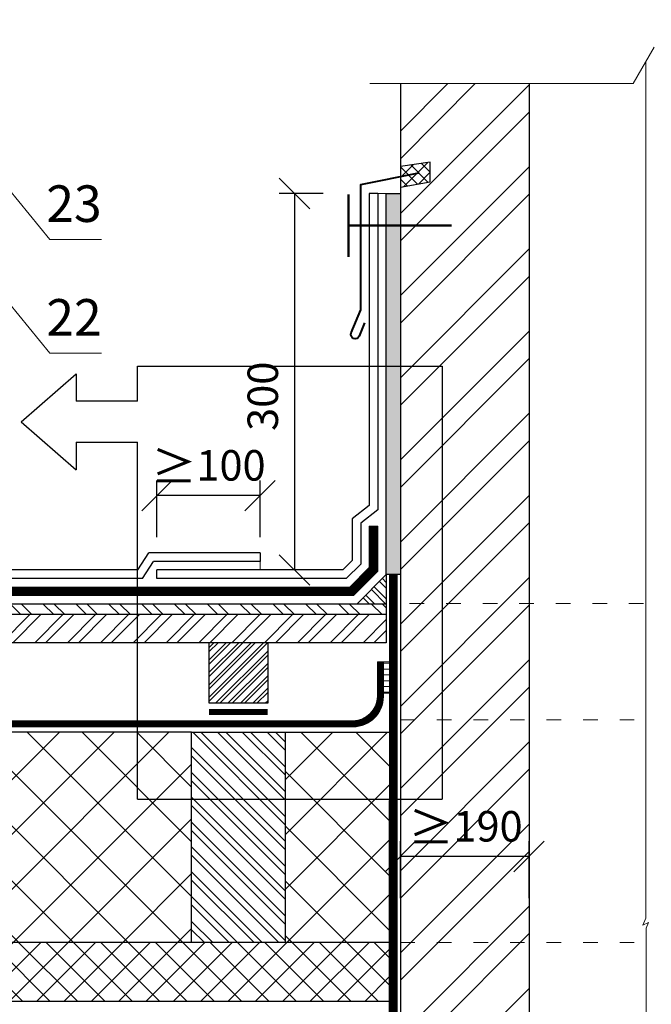
# Model space of a CAD drawing. Units: millimetres. Extents: x -1672 to 5549, y -3309 to -2497.
# Drawn here: x 3410 to 3461, y -2715 to -2634 of the extents above; entities that cross this region are included whole.
import ezdxf

# ---------------------------------------------------------------- set-up
doc = ezdxf.new("R2010")
doc.units = ezdxf.units.MM
doc.header["$PDMODE"] = 2
for name, pattern in [('ACAD_ISO03W100', [30, 12, -18]), ('DASHED', [0.75, 0.5, -0.25]), ('STRICHLINIEX2', [1.5, 1, -0.5])]:
    doc.linetypes.add(name, pattern=pattern)
doc.layers.get('0').update_dxf_attribs({"plot": 0})
for name, color, linetype, lineweight in [('Вспомогат. линии', 130, 'Continuous', 13), ('Механ. крепление', 192, 'Continuous', 15), ('Надписи', 180, 'Continuous', 13), ('Основные линии', 7, 'Continuous', 30), ('Пароизоляция', 50, 'Continuous', 40), ('Размеры', 200, 'Continuous', 13), ('Стены', 14, 'Continuous', 30), ('Черепица ДЕКЕ', 242, 'Continuous', 30), ('Штрих', 151, 'Continuous', 9)]:
    doc.layers.add(name, color=color, linetype=linetype, lineweight=lineweight)
doc.styles.add('Arial', font='ARIALUNI.ttf')
doc.dimstyles.get("Standard").update_dxf_attribs({"dimtxt": 0.18, "dimasz": 0.18, "dimexe": 0.18, "dimexo": 0.0625, "dimgap": 0.09, "dimtad": 0, "dimtih": 1, "dimtoh": 1, "dimdec": 4, "dimzin": 0, "dimdsep": 46, "dimtxsty": 'Arial', "dimcen": 0.09, "dimadec": 0, "dimazin": 0, "dimtfac": 1, "dimtdec": 4, "dimtofl": 0, "dimtmove": 0, "dimatfit": 3, "dimfxl": 1, "dimtolj": 1, "dimtzin": 0, "dimarcsym": 0})

# ---------------------------------------------------------------- blocks, each defined once
blk = doc.blocks.new('_Oblique')
at = {"color": 0, "linetype": 'ByBlock', "lineweight": -2}
blk.add_line((-0.5, -0.5), (0.5, 0.5), dxfattribs=at)
blk = doc.blocks.new('*D56')
at = {"layer": 'Defpoints', "color": 0, "ltscale": 100, "transparency": 16777216}
for p in [(3435.529, -2648.611), (3432.163, -2679.472), (3435.529, -2679.472)]:
    blk.add_point(p, dxfattribs=at)
at = {"layer": 'Размеры', "color": 0, "lineweight": -2, "ltscale": 100, "transparency": 16777216}
for p, q in [((3434.529, -2648.611), (3430.913, -2648.611)), ((3432.163, -2648.611), (3432.163, -2679.472)), ((3434.529, -2679.472), (3430.913, -2679.472))]:
    blk.add_line(p, q, dxfattribs=at)
at = {"layer": 'Размеры', "color": 0, "lineweight": -2, "ltscale": 100, "transparency": 16777216, "xscale": 2.5, "yscale": 2.5, "zscale": 2.5}
for p, rotation in [((3432.163, -2648.611), 90), ((3432.163, -2679.472), 270)]:
    blk.add_blockref('_Oblique', p, dxfattribs=dict(at, rotation=rotation))
at = {"layer": 'Размеры', "color": 0, "ltscale": 100, "transparency": 16777216, "insert": (3429.885, -2665.235), "char_height": 2.5, "attachment_point": 5, "rotation": 90, "style": 'Arial'}
blk.add_mtext('300', dxfattribs=at)
blk = doc.blocks.new('*D58')
at = {"layer": 'Defpoints', "color": 0, "ltscale": 100, "transparency": 16777216}
for p in [(3420.878, -2673.38), (3420.878, -2677.798), (3429.339, -2677.798)]:
    blk.add_point(p, dxfattribs=at)
at = {"layer": 'Размеры', "color": 0, "lineweight": -2, "ltscale": 100, "transparency": 16777216}
for p, q in [((3420.878, -2676.798), (3420.878, -2672.13)), ((3429.339, -2676.798), (3429.339, -2672.13)), ((3429.339, -2673.38), (3420.878, -2673.38))]:
    blk.add_line(p, q, dxfattribs=at)
at = {"layer": 'Размеры', "color": 0, "lineweight": -2, "ltscale": 100, "transparency": 16777216, "xscale": 2.5, "yscale": 2.5, "zscale": 2.5}
for p, rotation in [((3420.878, -2673.38), 179.9999746908994), ((3429.339, -2673.38), 359.9999746908995)]:
    blk.add_blockref('_Oblique', p, dxfattribs=dict(at, rotation=rotation))
at = {"layer": 'Размеры', "color": 0, "ltscale": 100, "transparency": 16777216, "insert": (3425.108, -2671.004), "char_height": 2.5, "width": 14.61289, "attachment_point": 5, "rotation": 359.99997, "style": 'Arial'}
blk.add_mtext('{\\fArial|b0|i0|c204|p34;\\H1.0833x;≥}100', dxfattribs=at)
blk = doc.blocks.new('*D59')
at = {"layer": 'Defpoints', "color": 0, "ltscale": 100, "transparency": 16777216}
for p in [(3440.849, -2702.965), (3440.849, -2707.383), (3451.409, -2707.383)]:
    blk.add_point(p, dxfattribs=at)
at = {"layer": 'Размеры', "color": 0, "lineweight": -2, "ltscale": 100, "transparency": 16777216}
for p, q in [((3440.849, -2706.383), (3440.849, -2701.715)), ((3451.409, -2706.383), (3451.409, -2701.715)), ((3451.409, -2702.965), (3440.849, -2702.965))]:
    blk.add_line(p, q, dxfattribs=at)
at = {"layer": 'Размеры', "color": 0, "lineweight": -2, "ltscale": 100, "transparency": 16777216, "xscale": 2.5, "yscale": 2.5, "zscale": 2.5}
for p, rotation in [((3440.849, -2702.965), 179.9999797214162), ((3451.409, -2702.965), 359.9999797214162)]:
    blk.add_blockref('_Oblique', p, dxfattribs=dict(at, rotation=rotation))
at = {"layer": 'Размеры', "color": 0, "ltscale": 100, "transparency": 16777216, "insert": (3446.198, -2700.59), "char_height": 2.5, "attachment_point": 5, "rotation": 359.99998, "style": 'Arial'}
blk.add_mtext('{\\fArial|b0|i0|c204|p34;\\H1.0833x;≥}190', dxfattribs=at)

msp = doc.modelspace()

# ---------------------------------------------------------------- hatches: boundary and pattern name
at = {"layer": 'Штрих', "ltscale": 100}
h = msp.add_hatch(dxfattribs=at)
h.set_pattern_fill('AR-CONC', color=0, scale=0.02)
h.set_pattern_definition([(50, (1130.5692, -2361.814), (3.6436934, -0.3187817), [0.381, -4.191]), (355, (1130.5692, -2361.814), (-0.7048684, 3.821137), [0.3048, -3.3528117]), (100.45144, (1130.873, -2361.8406), (2.938825, 3.502355), [0.3238, -3.561805]), (46.1842, (1130.569, -2360.798), (5.421581, -0.8408466), [0.5715, -6.2865]), (96.63556, (1131.021, -2360.868), (4.748083, 4.948522), [0.4857, -5.342712]), (351.18415, (1130.569, -2360.798), (4.748083, 4.948522), [0.457199, -5.029195]), (21, (1131.0772, -2361.052), (3.032288, -2.045304), [0.381, -4.191]), (326, (1131.0772, -2361.052), (1.2360406, 3.6837593), [0.3048, -3.3528]), (71.45144, (1131.33, -2361.2225), (4.2683284, 1.6384554), [0.3238, -3.561799]), (37.5, (1130.5692, -2361.814), (0.0617721, 1.6911008), [0, -3.31216, 0, -3.4036, 0, -3.3655]), (7.5, (1130.5692, -2361.814), (1.3363933, 2.0036115), [0, -1.94056, 0, -3.23596, 0, -1.2827]), (327.5, (1129.4363, -2361.814), (2.7118119, -0.1145749), [0, -1.27, 0, -3.9624, 0, -5.2578]), (317.5, (1128.9283, -2361.814), (2.9625836, 0.5085298), [0, -1.651, 0, -2.63144, 0, -3.7338])])
edge = h.paths.add_edge_path()
edge.add_line((3482.3141, -2676.3461), (3481.9751, -2676.7535))
edge.add_arc((3481.7192, -2677.061), 0.4, 0, 50.231411, ccw=False)
edge.add_arc((3481.7192, -2677.061), 0.4, -180, 0, ccw=False)
edge.add_arc((3481.7192, -2677.061), 0.4, 50.231411, 180, ccw=False)
edge.add_line((3481.9751, -2676.7535), (3482.3141, -2676.3461))
edge.add_line((3482.3141, -2676.3461), (3482.3141, -2648.6111))
edge.add_line((3482.3141, -2648.6111), (3481.1621, -2648.6111))
edge.add_line((3481.1621, -2648.6111), (3481.1621, -2679.8581))
edge.add_line((3481.1621, -2679.8581), (3482.3141, -2679.8581))
edge.add_line((3482.3141, -2679.8581), (3482.3141, -2676.3461))
h.paths.add_polyline_path([(3440.8489, -2662.7743), (3439.6969, -2662.7743), (3439.6969, -2679.8581), (3440.8489, -2679.8581)])
h.paths.add_polyline_path([(3440.8489, -2651.2486), (3439.6969, -2651.2486), (3439.6969, -2662.7743), (3440.8489, -2662.7743)])
h.paths.add_polyline_path([(3440.8489, -2648.6111), (3439.6969, -2648.6111), (3439.6969, -2651.2486), (3440.8489, -2651.2486)])
edge = h.paths.add_edge_path()
edge.add_line((3401.456, -2639.3849), (3400.802, -2638.5841))
edge.add_arc((3400.549, -2638.2743), 0.4, 180, 309.239161, ccw=False)
edge.add_arc((3400.549, -2638.2743), 0.4, 0, 180, ccw=False)
edge.add_arc((3400.549, -2638.2743), 0.4, -50.760839, 0, ccw=False)
edge.add_line((3400.802, -2638.5841), (3401.456, -2639.3849))
edge.add_line((3401.456, -2639.3849), (3401.456, -2604.1802))
edge.add_line((3401.456, -2604.1802), (3399.44, -2604.1802))
edge.add_line((3399.44, -2604.1802), (3399.44, -2646.2406))
edge.add_line((3399.44, -2646.2406), (3399.458, -2642.0378))
edge.add_line((3399.458, -2642.0378), (3401.456, -2642.0378))
edge.add_line((3401.456, -2642.0378), (3401.456, -2639.3849))
h = msp.add_hatch(dxfattribs=at)
h.set_pattern_fill('ANSI32', color=30, scale=0.5)
h.set_pattern_definition([(45, (1130.569, -2374.2167), (-3.367596, 3.367596), []), (45, (1132.8143, -2374.2167), (-3.367596, 3.367596), [])])
h.paths.add_polyline_path([(3481.1621, -2648.0863), (3478.7062, -2647.6512), (3478.7062, -2646.056), (3481.1621, -2646.3875), (3481.1621, -2639.6066), (3470.6021, -2639.6067), (3470.6021, -2685.4403), (3481.1621, -2685.4403)])
h.paths.add_polyline_path([(3481.1621, -2685.4403), (3470.6021, -2685.4403), (3470.6021, -2690.8163), (3481.1621, -2690.8163)])
h.paths.add_polyline_path([(3481.1621, -2690.8163), (3470.6021, -2690.8163), (3470.6021, -2694.7084), (3481.1621, -2694.7084)])
h.paths.add_polyline_path([(3481.1621, -2694.7084), (3470.6021, -2694.7084), (3470.6021, -2710.0163), (3481.1621, -2710.0163)])
h.paths.add_polyline_path([(3481.1621, -2710.0163), (3470.6021, -2710.0163), (3470.6021, -2715.8723), (3481.1621, -2715.8723)])
edge = h.paths.add_edge_path()
edge.add_line((3481.1621, -2716.7223), (3481.1621, -2715.8723))
edge.add_line((3481.1621, -2715.8723), (3470.6021, -2715.8723))
edge.add_line((3470.6021, -2715.8723), (3470.6021, -2728.2424))
edge.add_line((3470.6021, -2728.2424), (3474.4683, -2728.2424))
edge.add_line((3474.4683, -2728.2424), (3475.8711, -2728.0017))
edge.add_arc((3475.9421, -2728.4157), 0.42, 24.373711, 99.733511, ccw=False)
edge.add_line((3476.3247, -2728.2424), (3481.1621, -2728.2423))
edge.add_line((3481.1621, -2728.2423), (3481.1621, -2716.7223))
edge = h.paths.add_edge_path()
edge.add_line((3451.4089, -2694.7084), (3444.2813, -2694.7084))
edge.add_line((3444.2813, -2694.7084), (3444.2813, -2698.2743))
edge.add_line((3444.2813, -2698.2743), (3440.8489, -2698.2743))
edge.add_line((3440.8489, -2698.2743), (3440.8489, -2728.2423))
edge.add_line((3440.8489, -2728.2423), (3445.6864, -2728.2424))
edge.add_arc((3445.9131, -2728.2693), 0.2284, 6.783146, 173.21625, ccw=False)
edge.add_line((3446.1399, -2728.2424), (3447.5427, -2728.2424))
edge.add_line((3447.5427, -2728.2424), (3451.4089, -2728.2424))
edge.add_line((3451.4089, -2728.2424), (3451.4089, -2694.7084))
h.paths.add_polyline_path([(3451.4089, -2690.8163), (3444.2813, -2690.8163), (3444.2813, -2694.7084), (3451.4089, -2694.7084)])
h.paths.add_polyline_path([(3451.4089, -2685.4403), (3444.2813, -2685.4403), (3444.2813, -2690.8163), (3451.4089, -2690.8163)])
h.paths.add_polyline_path([(3451.4089, -2639.6067), (3440.8489, -2639.6066), (3440.8489, -2646.3875), (3443.3049, -2646.056), (3443.3049, -2647.6512), (3440.8489, -2648.0863), (3440.8489, -2662.7743), (3444.2813, -2662.7743), (3444.2813, -2685.4403), (3451.4089, -2685.4403)])
h.paths.add_polyline_path([(3444.2813, -2662.7743), (3440.8489, -2662.7743), (3440.8489, -2694.7084), (3444.2813, -2694.7084)])
h.paths.add_polyline_path([(3444.2813, -2694.7084), (3440.8489, -2694.7084), (3440.8489, -2698.2743), (3444.2813, -2698.2743)], flags=17)
h = msp.add_hatch(dxfattribs=at)
h.set_pattern_fill('ANSI37', color=0, scale=0.225, style=0)
h.set_pattern_definition([(135, (6109.43786, -2360.9608), (0.5051394, 0.5051394), []), (45, (6109.43786, -2360.9608), (0.5051394, -0.5051394), [])])
h.paths.add_polyline_path([(3440.8489, -2646.3875), (3443.3049, -2646.056), (3443.3049, -2647.6512), (3440.8489, -2648.0863)])
h = msp.add_hatch(dxfattribs=at)
h.set_pattern_fill('ANSI32', color=31, scale=0.1, style=0)
h.set_pattern_definition([(135, (6110.5899, -2378.4873), (0.6735192, 0.6735192), []), (135, (6110.14085, -2378.4873), (0.6735192, 0.6735192), [])])
h.paths.add_polyline_path([(3439.6969, -2679.8581), (3439.6969, -2681.2723), (3439.6969, -2682.2723), (3438.6969, -2682.2723), (3437.2827, -2682.2723)])
h = msp.add_hatch(dxfattribs=at)
h.set_pattern_fill('ANSI32', color=31, scale=0.2, style=0)
h.set_pattern_definition([(135, (5862.0028, -2378.4873), (1.3470384, 1.3470384), []), (135, (5861.1048, -2378.4873), (1.3470384, 1.3470384), [])])
h.paths.add_polyline_path([(3403.3965, -2682.2723), (3420.4333, -2682.2723), (3420.4333, -2683.1363), (3403.6979, -2683.1363)])
h.paths.add_polyline_path([(3365.2704, -2682.2723), (3403.3965, -2682.2723), (3403.6979, -2683.1363), (3365.2704, -2683.1363)])
h.paths.add_polyline_path([(3439.6969, -2683.1363), (3439.6969, -2682.2723), (3420.4333, -2682.2723), (3420.4333, -2683.1363)])
h = msp.add_hatch(dxfattribs=at)
h.set_pattern_fill('ANSI32', color=31, scale=0.2, angle=90, style=0)
h.set_pattern_definition([(45, (6652.361, -2378.6735), (1.3470384, -1.3470384), []), (45, (6652.361, -2377.7755), (1.3470384, -1.3470384), [])])
h.paths.add_polyline_path([(3419.8809, -2683.1363), (3393.3004, -2683.1363), (3392.5671, -2685.4403), (3419.8809, -2685.4403)])
h.paths.add_polyline_path([(3439.6969, -2685.4403), (3439.6969, -2683.1363), (3419.8809, -2683.1363), (3419.8809, -2685.4403)])
at = {"layer": 'Штрих'}
h = msp.add_hatch(dxfattribs=at)
h.set_pattern_fill('ANSI32', color=31, scale=1.92, style=0)
h.set_pattern_definition([(45, (3343.9868, -2775.1489), (-0.509117, 0.509117), []), (45, (3344.3262, -2775.1489), (-0.509117, 0.509117), [])])
h.paths.add_polyline_path([(3425.1624, -2685.4403), (3425.1624, -2690.3943), (3429.9624, -2690.3943), (3429.9624, -2685.4403)])
at = {"layer": 'Штрих', "ltscale": 100}
h = msp.add_hatch(dxfattribs=at)
h.set_pattern_fill('ANSI31', color=0, scale=0.15, angle=135)
h.set_pattern_definition([(7e-15, (6651.74636, -2353.7468), (8e-17, -0.47625), [])])
h.paths.add_polyline_path([(3439.4662, -2689.5659), (3439.9462, -2689.5659), (3439.9462, -2687.0162), (3439.4662, -2687.0162)])
h = msp.add_hatch(dxfattribs=at)
h.set_pattern_fill('ANSI37', color=100)
h.set_pattern_definition([(45, (1130.5692, -2361.814), (-2.245064, 2.245064), []), (135, (1130.5692, -2361.814), (-2.245064, -2.245064), [])])
h.paths.add_polyline_path([(3545.1419, -2692.7623), (3498.2886, -2692.7623), (3498.2886, -2710.0163), (3534.158, -2710.0163), (3545.1419, -2710.0163)])
h.paths.add_polyline_path([(3490.6086, -2692.7623), (3482.062, -2692.7625), (3482.0586, -2710.0163), (3490.6086, -2710.0163)])
edge = h.paths.add_edge_path()
edge.add_line((3556.7407, -2699.6038), (3554.3407, -2698.2182))
edge.add_line((3554.3407, -2698.2182), (3556.7407, -2698.2182))
edge.add_line((3556.7407, -2698.2182), (3559.1407, -2698.2182))
edge.add_line((3559.1407, -2698.2182), (3556.7407, -2696.8326))
edge.add_line((3556.7407, -2696.8326), (3556.7407, -2694.4215))
edge.add_line((3556.7407, -2694.4215), (3552.8219, -2699.1303))
edge.add_line((3552.8219, -2699.1303), (3552.8219, -2710.0163))
edge.add_line((3552.8219, -2710.0163), (3556.4011, -2710.0163))
edge.add_line((3556.4011, -2710.0163), (3556.7407, -2709.6082))
edge.add_line((3556.7407, -2709.6082), (3556.7407, -2701.5589))
edge.add_line((3556.7407, -2701.5589), (3554.4844, -2704.27))
edge.add_arc((3554.2285, -2704.5775), 0.4, 0, 50.231411, ccw=False)
edge.add_arc((3554.2285, -2704.5775), 0.4, -180, 0, ccw=False)
edge.add_arc((3554.2285, -2704.5775), 0.4, 50.231411, 180, ccw=False)
edge.add_line((3554.4844, -2704.27), (3556.7407, -2701.5589))
edge.add_line((3556.7407, -2701.5589), (3556.7407, -2699.6038))
h.paths.add_polyline_path([(3556.7407, -2692.7623), (3552.8219, -2692.7623), (3552.8219, -2699.1303), (3556.7407, -2694.4215)])
h.paths.add_polyline_path([(3439.9456, -2698.2743), (3431.4024, -2698.2743), (3431.4024, -2710.0163), (3439.9448, -2710.0163)])
h.paths.add_polyline_path([(3439.9461, -2692.7757), (3431.4024, -2692.7623), (3431.4024, -2698.2743), (3439.9456, -2698.2743)])
h.paths.add_polyline_path([(3423.7224, -2698.2743), (3419.2813, -2698.2743), (3419.2813, -2692.7623), (3376.8691, -2692.7623), (3376.8691, -2710.0163), (3387.8531, -2710.0163), (3423.7224, -2710.0163)])
h.paths.add_polyline_path([(3369.1891, -2692.7623), (3365.2704, -2692.7623), (3365.2703, -2696.8326), (3362.8703, -2698.2182), (3365.2703, -2698.2182), (3367.6703, -2698.2182), (3365.2703, -2699.6038), (3365.2703, -2710.0163), (3369.1891, -2710.0163)])
h.paths.add_polyline_path([(3423.7224, -2692.7623), (3419.2813, -2692.7623), (3419.2813, -2698.2743), (3423.7224, -2698.2743)])
at = {"layer": 'Штрих'}
h = msp.add_hatch(dxfattribs=at)
h.set_pattern_fill('ANSI32', color=31, scale=3.84, style=0)
h.set_pattern_definition([(135, (3540.538, -2772.1572), (1.018234, 1.018234), []), (135, (3539.8592, -2772.1572), (1.018234, 1.018234), [])])
h.paths.add_polyline_path([(3431.4024, -2692.7623), (3423.7224, -2692.7623), (3423.7224, -2710.0163), (3431.4024, -2710.0163)])
at = {"layer": 'Штрих', "ltscale": 100}
h = msp.add_hatch(dxfattribs=at)
h.set_pattern_fill('ANSI37', color=100, scale=0.5)
h.set_pattern_definition([(45, (1130.5692, -2361.814), (-1.122532, 1.122532), []), (135, (1130.5692, -2361.814), (-1.122532, -1.122532), [])])
edge = h.paths.add_edge_path()
edge.add_line((3439.9448, -2710.0163), (3431.4024, -2710.0163))
edge.add_line((3431.4024, -2710.0163), (3423.7224, -2710.0163))
edge.add_line((3423.7224, -2710.0163), (3387.8531, -2710.0163))
edge.add_spline(control_points=[(3387.8531, -2710.0163), (3387.4285, -2710.3862), (3386.419, -2711.374), (3388.034, -2713.1821), (3387.4253, -2714.1724), (3387.175, -2714.472)], knot_values=[0.1999383, 0.1999383, 0.1999383, 0.1999383, 1.6899858, 4.1026911, 5.198391, 5.198391, 5.198391, 5.198391], degree=3, periodic=0)
edge.add_spline(control_points=[(3387.175, -2714.472), (3387.0657, -2714.6028), (3386.945, -2714.7317), (3386.8219, -2714.8602)], knot_values=[5.198391, 5.198391, 5.198391, 5.198391, 5.6765354, 5.6765354, 5.6765354, 5.6765354], degree=3, periodic=0)
edge.add_line((3386.8219, -2714.8602), (3439.9445, -2714.8602))
edge.add_line((3439.9445, -2714.8602), (3439.9448, -2710.0163))
edge = h.paths.add_edge_path()
edge.add_spline(control_points=[(3534.8361, -2714.472), (3534.5857, -2714.1724), (3533.9771, -2713.1821), (3535.5921, -2711.374), (3534.5825, -2710.3862), (3534.158, -2710.0163)], knot_values=[0.1999383, 0.1999383, 0.1999383, 0.1999383, 1.2956382, 3.7083435, 5.198391, 5.198391, 5.198391, 5.198391], degree=3, periodic=0)
edge.add_line((3534.158, -2710.0163), (3498.2886, -2710.0163))
edge.add_line((3498.2886, -2710.0163), (3490.6086, -2710.0163))
edge.add_line((3490.6086, -2710.0163), (3482.0586, -2710.0163))
edge.add_line((3482.0586, -2710.0163), (3482.0577, -2714.8504))
edge.add_line((3482.0577, -2714.8504), (3519.8054, -2714.8574))
edge.add_line((3519.8054, -2714.8574), (3521.0759, -2713.3083))
edge.add_arc((3521.3296, -2712.999), 0.4, 180, 230.642608, ccw=False)
edge.add_arc((3521.3296, -2712.999), 0.4, 0, 180, ccw=False)
edge.add_arc((3521.3296, -2712.999), 0.4, -129.357392, 0, ccw=False)
edge.add_line((3521.0759, -2713.3083), (3519.8054, -2714.8574))
edge.add_line((3519.8054, -2714.8574), (3535.1891, -2714.8602))
edge.add_spline(control_points=[(3535.1891, -2714.8602), (3535.0661, -2714.7317), (3534.9453, -2714.6028), (3534.8361, -2714.472)], knot_values=[5.198391, 5.198391, 5.198391, 5.198391, 5.6765354, 5.6765354, 5.6765354, 5.6765354], degree=3, periodic=0)

# ---------------------------------------------------------------- linework, layer by layer
at = {"layer": 'Вспомогат. линии', "color": 0, "ltscale": 100}
for p, q in [((3461.6859, -2636.6067), (3459.9533, -2639.6077)), ((3459.9539, -2639.6067), (3438.356, -2639.6066)), ((3439.9469, -2679.8581), (3439.9443, -2717.217)), ((3440.5969, -2679.8577), (3440.5969, -2717.217))]:
    msp.add_line(p, q, dxfattribs=at)
at = {"layer": 'Вспомогат. линии', "color": 0, "lineweight": 13}
for p, q in [((3461.0055, -2637.7852), (3461.0055, -2708.0332)), ((3461.0175, -2708.8523), (3461.0126, -2726.4088))]:
    msp.add_line(p, q, dxfattribs=at)
at = {"layer": 'Вспомогат. линии', "color": 140, "lineweight": 0}
for p, q in [((3438.9662, -2687.0162), (3438.9662, -2689.8363)), ((3439.4662, -2687.0162), (3439.4662, -2689.8363)), ((3436.9662, -2691.8363), (3365.2704, -2691.8363)), ((3436.9662, -2692.3363), (3365.2704, -2692.3363))]:
    msp.add_line(p, q, dxfattribs=at)
at = {"layer": 'Вспомогат. линии', "color": 31, "linetype": 'ACAD_ISO03W100', "lineweight": 13, "ltscale": 0.1}
for p, q in [((3440.8489, -2691.7623), (3461.0021, -2691.7623)), ((3440.8489, -2710.0163), (3461.0021, -2710.0163))]:
    msp.add_line(p, q, dxfattribs=at)
at = {"layer": 'Вспомогат. линии', "color": 0, "linetype": 'STRICHLINIEX2', "lineweight": 0, "ltscale": 2, "const_width": 0.7}
msp.add_lwpolyline([(3438.6469, -2675.8723), (3438.6469, -2679.4232), (3436.8478, -2681.2223), (3365.2704, -2681.2223)], dxfattribs=at)
at = {"layer": 'Вспомогат. линии', "color": 0, "lineweight": 0}
for points in [[(3438.9969, -2675.8723), (3438.9969, -2679.5682), (3436.9928, -2681.5723), (3365.2704, -2681.5723)], [(3365.2704, -2680.8723), (3436.7028, -2680.8723), (3438.2969, -2679.2782), (3438.2969, -2675.8723)], [(3438.9969, -2675.8723), (3438.2969, -2675.8723)], [(3438.9969, -2675.8723), (3438.9969, -2679.5682)]]:
    msp.add_lwpolyline(points, dxfattribs=at)
at = {"layer": 'Вспомогат. линии', "color": 0, "linetype": 'STRICHLINIEX2', "ltscale": 3, "const_width": 0.648}
msp.add_lwpolyline([(3440.2729, -2679.8581), (3440.2682, -2717.217), (3440.2682, -2717.217)], dxfattribs=at)
at = {"layer": 'Вспомогат. линии', "color": 31, "linetype": 'ACAD_ISO03W100', "lineweight": 13, "ltscale": 0.1}
msp.add_lwpolyline([(3441.6101, -2682.2315), (3461.0055, -2682.2315)], dxfattribs=at)
at = {"layer": 'Вспомогат. линии', "color": 140, "linetype": 'STRICHLINIEX2', "lineweight": 0, "const_width": 0.5}
msp.add_lwpolyline([(3439.2162, -2687.0162), (3439.2162, -2689.8363, -0.4142136), (3436.9662, -2692.0863), (3365.2704, -2692.0863)], format="xyb", dxfattribs=at)
at = {"layer": 'Вспомогат. линии', "color": 140, "lineweight": 0}
msp.add_lwpolyline([(3438.9662, -2687.0162), (3439.4662, -2687.0162)], dxfattribs=at)
at = {"layer": 'Вспомогат. линии', "color": 7, "linetype": 'STRICHLINIEX2', "lineweight": 0, "ltscale": 1.5, "const_width": 0.5, "elevation": 0}
msp.add_lwpolyline([(3429.9509, -2691.1278), (3425.1509, -2691.1278)], dxfattribs=at)
at = {"layer": 'Вспомогат. линии', "color": 0, "linetype": 'Continuous', "ltscale": 100}
msp.add_lwpolyline([(3461.0055, -2708.0332), (3460.7506, -2708.5905), (3461.2037, -2708.3695), (3461.0175, -2708.8523)], dxfattribs=at)
at = {"layer": 'Вспомогат. линии', "color": 140, "lineweight": 0}
for radius in [2, 2.5]:
    msp.add_arc((3436.9662, -2689.8363), radius, 270, 0, dxfattribs=at)
at = {"layer": 'Механ. крепление', "color": 0, "linetype": 'DASHED', "lineweight": 50, "ltscale": 100}
for points in [[(3436.5969, -2648.6983), (3436.5969, -2653.7989)], [(3436.5969, -2651.2486), (3445.0492, -2651.2486)]]:
    msp.add_lwpolyline(points, dxfattribs=at)
at = {"layer": 'Надписи', "color": 0}
for p, q in [((3400.549, -2638.2743), (3412.0757, -2652.3877)), ((3398.4064, -2644.975), (3412.0757, -2661.7119)), ((3416.3197, -2652.3877), (3412.0757, -2652.3877)), ((3416.3197, -2661.7119), (3412.0757, -2661.7119))]:
    msp.add_line(p, q, dxfattribs=at)
at = {"layer": 'Основные линии'}
for p, q in [((3419.2813, -2665.6334), (3419.2813, -2662.7743)), ((3419.2813, -2662.7743), (3444.2813, -2662.7743)), ((3444.2813, -2662.7743), (3444.2813, -2698.2743)), ((3409.7462, -2667.3209), (3414.2462, -2663.3834)), ((3414.2462, -2663.3834), (3414.2462, -2665.6334)), ((3419.2813, -2665.6334), (3414.2462, -2665.6334)), ((3409.7462, -2667.3209), (3414.2462, -2671.2584)), ((3414.2462, -2669.0084), (3414.2462, -2671.2584)), ((3414.2462, -2669.0084), (3419.2813, -2669.0084)), ((3419.2813, -2698.2743), (3419.2813, -2669.0084)), ((3419.2813, -2698.2743), (3444.2813, -2698.2743))]:
    msp.add_line(p, q, dxfattribs=at)
at = {"layer": 'Пароизоляция', "color": 0, "ltscale": 100}
msp.add_lwpolyline([(3437.5969, -2658.144), (3437.5969, -2647.8622), (3442.3621, -2646.9228)], dxfattribs=at)
msp.add_lwpolyline([(3437.9145, -2659.2073), (3437.4631, -2660.2984, -1), (3436.8163, -2660.0307), (3437.5969, -2658.144)], format="xyb", dxfattribs=at)
at = {"layer": 'Стены', "color": 30}
msp.add_line((3440.8489, -2639.6066), (3440.8489, -2728.2423), dxfattribs=at)
at = {"layer": 'Стены', "color": 31}
for p, q in [((3439.6969, -2682.2723), (3365.2704, -2682.2723)), ((3439.6969, -2683.1363), (3365.2704, -2683.1363)), ((3439.6969, -2685.4403), (3365.2704, -2685.4403)), ((3425.1624, -2690.3943), (3425.1624, -2685.4403)), ((3431.7289, -2685.4403), (3426.9289, -2685.4403)), ((3429.9624, -2685.4403), (3429.9624, -2690.3943)), ((3429.9624, -2690.3943), (3425.1624, -2690.3943))]:
    msp.add_line(p, q, dxfattribs=at)
at = {"layer": 'Стены', "color": 31, "ltscale": 100}
msp.add_line((3439.6969, -2682.2723), (3439.6969, -2685.4403), dxfattribs=at)
at = {"layer": 'Стены', "color": 100}
for p, q in [((3423.7224, -2692.7623), (3376.8691, -2692.7623)), ((3431.4024, -2692.7623), (3439.9456, -2692.7757)), ((3423.7224, -2710.0163), (3387.8531, -2710.0163)), ((3439.9448, -2710.0163), (3431.4024, -2710.0163)), ((3439.9445, -2714.8602), (3386.8219, -2714.8602))]:
    msp.add_line(p, q, dxfattribs=at)
at = {"layer": 'Стены', "color": 30}
for points in [[(3451.4089, -2639.6067), (3451.4089, -2728.2424)], [(3440.8489, -2648.0863), (3443.3049, -2647.6512), (3443.3049, -2646.056), (3440.8489, -2646.3875)]]:
    msp.add_lwpolyline(points, dxfattribs=at)
at = {"layer": 'Стены', "color": 0}
msp.add_lwpolyline([(3440.8489, -2679.8581), (3439.6969, -2679.8581), (3439.6969, -2648.6111), (3440.8489, -2648.6111)], dxfattribs=at)
at = {"layer": 'Стены', "color": 31}
msp.add_lwpolyline([(3439.6969, -2679.8581), (3439.6969, -2681.2723), (3439.6969, -2682.2723), (3438.6969, -2682.2723), (3437.2827, -2682.2723), (3439.6969, -2679.8581)], dxfattribs=at)
msp.add_lwpolyline([(3431.4024, -2710.0163), (3423.7224, -2710.0163), (3423.7224, -2692.7623), (3431.4024, -2692.7623)], close=True, dxfattribs=at)
at = {"layer": 'Черепица ДЕКЕ'}
for points in [[(3438.9969, -2648.6111), (3438.9969, -2674.5397), (3437.5969, -2675.6343), (3437.5969, -2678.9883), (3436.4129, -2680.1723), (3420.8778, -2680.1723)], [(3438.2969, -2648.6111), (3438.2969, -2674.1985), (3436.8969, -2675.293), (3436.8969, -2678.6983), (3436.1229, -2679.4723), (3420.8778, -2679.4723)], [(3438.9969, -2648.6111), (3438.2969, -2648.6111)], [(3419.3162, -2679.4723), (3420.2129, -2678.0723)], [(3429.3389, -2678.0723), (3420.2129, -2678.0723)], [(3429.3389, -2678.0723), (3429.3389, -2678.7723), (3420.5958, -2678.7723)], [(3419.6991, -2680.1723), (3420.5958, -2678.7723)], [(3419.3162, -2679.4723), (3365.2704, -2679.4723)], [(3420.8778, -2680.1723), (3420.8778, -2679.4723)], [(3419.6991, -2680.1723), (3365.2704, -2680.1723)]]:
    msp.add_lwpolyline(points, dxfattribs=at)
at = {"layer": 'Штрих', "color": 0, "ltscale": 100}
for points in [[(3439.6969, -2648.6111), (3438.9969, -2648.6111)], [(3429.3389, -2678.7723), (3429.3389, -2679.4723)], [(3439.6969, -2679.8581), (3437.2827, -2682.2723)]]:
    msp.add_lwpolyline(points, dxfattribs=at)
at = {"layer": 'Штрих', "color": 31, "ltscale": 100}
msp.add_lwpolyline([(3439.6969, -2681.2723), (3439.6969, -2682.2723), (3439.6969, -2685.4403)], dxfattribs=at)
at = {"layer": 'Штрих', "color": 0, "ltscale": 100}
msp.add_lwpolyline([(3439.4662, -2689.5659), (3439.9462, -2689.5659), (3439.9462, -2687.0162), (3439.4662, -2687.0162)], close=True, dxfattribs=at)

# ---------------------------------------------------------------- texts
at = {"layer": 'Надписи', "color": 0, "style": 'Arial'}
for s, p in [('23', (3411.798, -2650.9448)), ('22', (3411.798, -2660.2689))]:
    msp.add_text(s, height=3, dxfattribs=at).set_placement(p)

# ---------------------------------------------------------------- dimensions: what is measured, and where the dimension line sits
at = {"layer": 'Размеры', "color": 0, "ltscale": 100}
for base, p1, p2, angle, text, picture, middle in [((3432.1627, -2679.4723), (3435.5289, -2648.6111), (3435.5289, -2679.4723), 270, '300', '*D56', (3432.1627, -2665.2351)), ((3420.8778, -2673.3798), (3429.3389, -2677.7976), (3420.8778, -2677.7976), 179.999975, '{\\fArial|b0|i0|c204|p34;\\H1.0833x;≥}100', '*D58', (3425.1083, -2673.3798)), ((3440.8489, -2702.965), (3451.4089, -2707.3828), (3440.8489, -2707.3828), 179.99998, '{\\fArial|b0|i0|c204|p34;\\H1.0833x;≥}190', '*D59', (3446.1978, -2702.965))]:
    dim = msp.add_linear_dim(base=base, p1=p1, p2=p2, angle=angle, text=text, dimstyle='Standard', override={"dimtxt": 2.5, "dimasz": 2.5, "dimexe": 1.25, "dimexo": 1, "dimgap": 1, "dimtad": 1, "dimtih": 0, "dimtoh": 0, "dimdec": 2, "dimlfac": 10, "dimzin": 9, "dimdsep": 44, "dimblk": 'Oblique', "dimcen": 2.5, "dimtdec": 2, "dimtofl": 1, "dimtmove": 1, "dimtolj": 0, "dimtzin": 8}, dxfattribs=at)
    dim.commit()
    dim.dimension.update_dxf_attribs({"geometry": picture, "text_midpoint": middle, "dimtype": 161})

doc.saveas('drawing.dxf')
